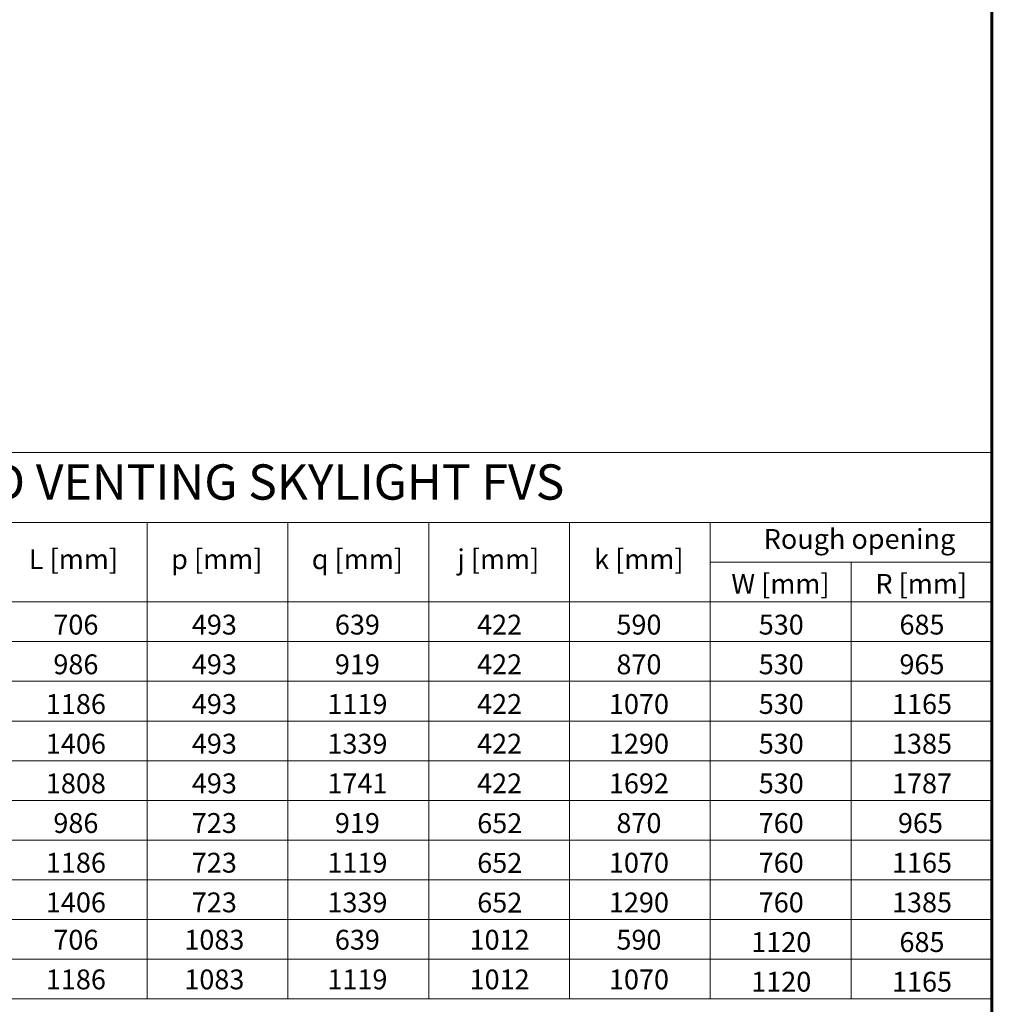
# Model space of a CAD drawing. Units: millimetres. Extents: x 202512 to 206109, y -10852 to -8836.
# Drawn here: x 204667 to 205308, y -10147 to -9499 of the extents above; entities that cross this region are included whole.
import ezdxf
from ezdxf.xclip import XClip

# ---------------------------------------------------------------- set-up
doc = ezdxf.new("R2010")
doc.units = ezdxf.units.MM
doc.layers.add('FAKRO TEXT', color=80, linetype='Continuous', lineweight=9)
doc.layers.add('FAKRO WINDOW', color=7, linetype='Continuous', lineweight=20)
doc.styles.get("Standard").update_dxf_attribs({"font": 'arial.ttf'})

# ---------------------------------------------------------------- blocks, each defined once
blk = doc.blocks.new('*U15')
at = {"layer": 'FAKRO WINDOW', "color": 7, "linetype": 'Continuous'}
for points in [[(684.59, 123.75), (90.48, 123.75), (60, 123.75)], [(684.59, 119.75), (90.48, 119.75), (60, 119.75)], [(76.8, 32.3), (90.48, 32.3), (667.79, 32.3)], [(667.29, 31.8), (90.48, 31.8), (77.3, 31.8)]]:
    blk.add_lwpolyline(points, dxfattribs=at)

msp = doc.modelspace()

# ---------------------------------------------------------------- linework, layer by layer
at = {"layer": 'FAKRO TEXT'}
for p, q in [((204132.27, -9783.64), (205307.27, -9783.64)), ((204224.43, -9829.71), (205307.27, -9829.71)), ((204750.99, -9829.71), (204750.99, -10143.23)), ((204843.7, -9829.71), (204843.7, -10143.23)), ((204936.42, -9829.71), (204936.42, -10143.23)), ((205029.13, -9829.71), (205029.13, -10143.23)), ((205121.85, -9829.71), (205121.85, -10143.23)), ((205307.27, -9855.84), (205121.85, -9855.84)), ((205214.56, -9855.84), (205214.56, -10143.23)), ((205307.27, -9881.97), (204132.27, -9881.97)), ((204132.27, -9908.09), (205307.27, -9908.09)), ((205307.27, -9934.22), (204132.27, -9934.22)), ((204132.27, -9960.35), (205307.27, -9960.35)), ((204132.27, -9986.47), (205307.27, -9986.47)), ((204132.27, -10012.6), (205307.27, -10012.6)), ((205307.27, -10038.73), (204132.27, -10038.73)), ((205307.27, -10064.85), (204132.27, -10064.85)), ((205307.27, -10090.98), (204132.27, -10090.98)), ((205307.27, -10117.11), (204132.27, -10117.11)), ((205307.27, -10143.23), (204132.27, -10143.23))]:
    msp.add_line(p, q, dxfattribs=at)
at = {"layer": 'FAKRO TEXT', "const_width": 2}
msp.add_lwpolyline([(205307.27, -10812.83), (205307.27, -8837.15), (202513.1, -8837.15), (202513.1, -10812.83)], close=True, dxfattribs=at)

# ---------------------------------------------------------------- block references
at = {"layer": 'FAKRO WINDOW'}
ref = msp.add_blockref('*U15', (203926.86, -9750.02), dxfattribs=dict(at, xscale=2, yscale=2, zscale=2))
XClip(ref).set_block_clipping_path([(-61.4696844382, 207.9744211359), (-104.441458413, 197.7404707032), (-142.5689214368, 175.4334390009), (-172.5454784294, 142.9878979997), (-191.7714196802, 103.2176794558), (-198.5793800482, 59.5718460278), (-192.3789408045, 15.8355721446), (-173.7078335543, -24.1981243379), (-144.1853055931, -57.0573307004), (-106.3716910725, -79.8923401573), (-63.5463666369, -90.7227919939), (-19.4233482698, -88.6094178739), (22.1708058505, -73.7354996607), (57.6288526906, -47.3909743415), (83.875701648, -11.8605645521), (98.6351010463, 29.774363446), (100.6270455148, 73.9030305144), (89.6787841476, 116.6983885925), (66.7398022843, 154.4490205219), (33.7994776214, 183.8810118087), (-6.2854480902, 202.4418800722), (-34.83226142, 207.8973950736)])

# ---------------------------------------------------------------- texts
at = {"layer": 'FAKRO TEXT'}
for s, insert, char_height, width, attachment_point in [('SOLAR POWERED VENTING SKYLIGHT FVS', (204719.77, -9805.99), 23.2235, 1175, 5), ('Rough opening', (205220.14, -9842.16), 13.0632, 175.6279, 5), ('L [mm]', (204702.4, -9855.49), 13.063, 175.6279, 5), ('p [mm]', (204796.81, -9855.49), 13.063, 175.6279, 5), ('q [mm]', (204889.38, -9855.49), 13.063, 175.6279, 5), ('j [mm]', (204982.24, -9855.49), 13.063, 175.6279, 5), ('k [mm]', (205074.8, -9855.49), 13.063, 175.6279, 5), ('W [mm]', (205168.06, -9871.71), 13.063, 212.4907, 5), ('R [mm]', (205260.78, -9871.71), 13.063, 212.4907, 5), ('706', (204704, -9890.36), 13.063, 143.1238, 2), ('493', (204795.2, -9890.36), 13.063, 143.1238, 2), ('639', (204889.43, -9890.36), 13.063, 143.1238, 2), ('422', (204983.08, -9890.36), 13.063, 143.1238, 2), ('590', (205074.86, -9890.36), 13.063, 143.1238, 2), ('530', (205168.59, -9890.36), 13.063, 143.1238, 2), ('685', (205261.3, -9890.36), 13.063, 143.1238, 2), ('986', (204704, -9916.49), 13.063, 143.1238, 2), ('493', (204795.2, -9916.49), 13.063, 143.1238, 2), ('919', (204889.43, -9916.49), 13.063, 143.1238, 2), ('422', (204983.08, -9916.49), 13.063, 143.1238, 2), ('870', (205074.86, -9916.49), 13.063, 143.1238, 2), ('530', (205168.59, -9916.49), 13.063, 143.1238, 2), ('965', (205261.3, -9916.49), 13.063, 143.1238, 2), ('1186', (204704, -9942.61), 13.063, 143.1238, 2), ('493', (204795.2, -9942.61), 13.063, 143.1238, 2), ('1119', (204889.43, -9942.61), 13.063, 143.1238, 2), ('422', (204983.08, -9942.61), 13.063, 143.1238, 2), ('1070', (205074.86, -9942.61), 13.063, 143.1238, 2), ('530', (205168.59, -9942.61), 13.063, 143.1238, 2), ('1165', (205261.3, -9942.61), 13.063, 143.1238, 2), ('1406', (204704, -9968.74), 13.063, 143.1238, 2), ('493', (204795.2, -9968.74), 13.063, 143.1238, 2), ('1339', (204889.43, -9968.74), 13.063, 143.1238, 2), ('422', (204983.08, -9968.74), 13.063, 143.1238, 2), ('1290', (205074.86, -9968.74), 13.063, 143.1238, 2), ('530', (205168.59, -9968.74), 13.063, 143.1238, 2), ('1385', (205261.3, -9968.74), 13.063, 143.1238, 2), ('1808', (204704, -9994.87), 13.063, 143.1238, 2), ('493', (204795.2, -9994.87), 13.063, 143.1238, 2), ('1741', (204889.43, -9994.87), 13.063, 143.1238, 2), ('422', (204983.08, -9994.87), 13.063, 143.1238, 2), ('1692', (205074.86, -9994.87), 13.063, 143.1238, 2), ('530', (205168.59, -9994.87), 13.063, 143.1238, 2), ('1787', (205261.3, -9994.87), 13.063, 143.1238, 2), ('986', (204704, -10020.99), 13.063, 143.1238, 2), ('723', (204795.2, -10020.99), 13.063, 143.1238, 2), ('919', (204889.43, -10020.99), 13.063, 143.1238, 2), ('652', (204983.19, -10021.13), 13.063, 143.1238, 2), ('870', (205074.86, -10020.99), 13.063, 143.1238, 2), ('760', (205168.59, -10020.99), 13.063, 143.1238, 2), ('965', (205260.29, -10020.99), 13.063, 143.1238, 2), ('1186', (204704, -10047.12), 13.063, 143.1238, 2), ('723', (204795.2, -10047.12), 13.063, 143.1238, 2), ('1119', (204889.43, -10047.12), 13.063, 143.1238, 2), ('652', (204983.19, -10047.26), 13.063, 143.1238, 2), ('1070', (205074.86, -10047.12), 13.063, 143.1238, 2), ('760', (205168.59, -10047.12), 13.063, 143.1238, 2), ('1165', (205261.3, -10047.12), 13.063, 143.1238, 2), ('1406', (204704, -10073.25), 13.063, 143.1238, 2), ('723', (204795.2, -10073.25), 13.063, 143.1238, 2), ('1339', (204889.43, -10073.25), 13.063, 143.1238, 2), ('652', (204983.19, -10073.38), 13.063, 143.1238, 2), ('1290', (205074.86, -10073.25), 13.063, 143.1238, 2), ('760', (205168.59, -10073.25), 13.063, 143.1238, 2), ('1385', (205261.3, -10073.25), 13.063, 143.1238, 2), ('706', (204704, -10097.84), 13.063, 143.1238, 2), ('1083', (204795.2, -10097.84), 13.063, 143.1238, 2), ('639', (204889.43, -10097.84), 13.063, 143.1238, 2), ('1012', (204983.08, -10097.84), 13.063, 143.1238, 2), ('590', (205074.86, -10097.84), 13.063, 143.1238, 2), ('1120', (205168.59, -10099.37), 13.063, 143.1238, 2), ('685', (205261.3, -10099.37), 13.063, 143.1238, 2), ('1186', (204704, -10123.97), 13.063, 143.1238, 2), ('1083', (204795.2, -10123.97), 13.063, 143.1238, 2), ('1119', (204889.43, -10123.97), 13.063, 143.1238, 2), ('1012', (204983.08, -10123.97), 13.063, 143.1238, 2), ('1070', (205074.86, -10123.97), 13.063, 143.1238, 2), ('1120', (205168.59, -10125.5), 13.063, 143.1238, 2), ('1165', (205261.3, -10125.5), 13.063, 143.1238, 2)]:
    msp.add_mtext(s, dxfattribs=dict(at, insert=insert, char_height=char_height, width=width, attachment_point=attachment_point))

doc.saveas('drawing.dxf')
